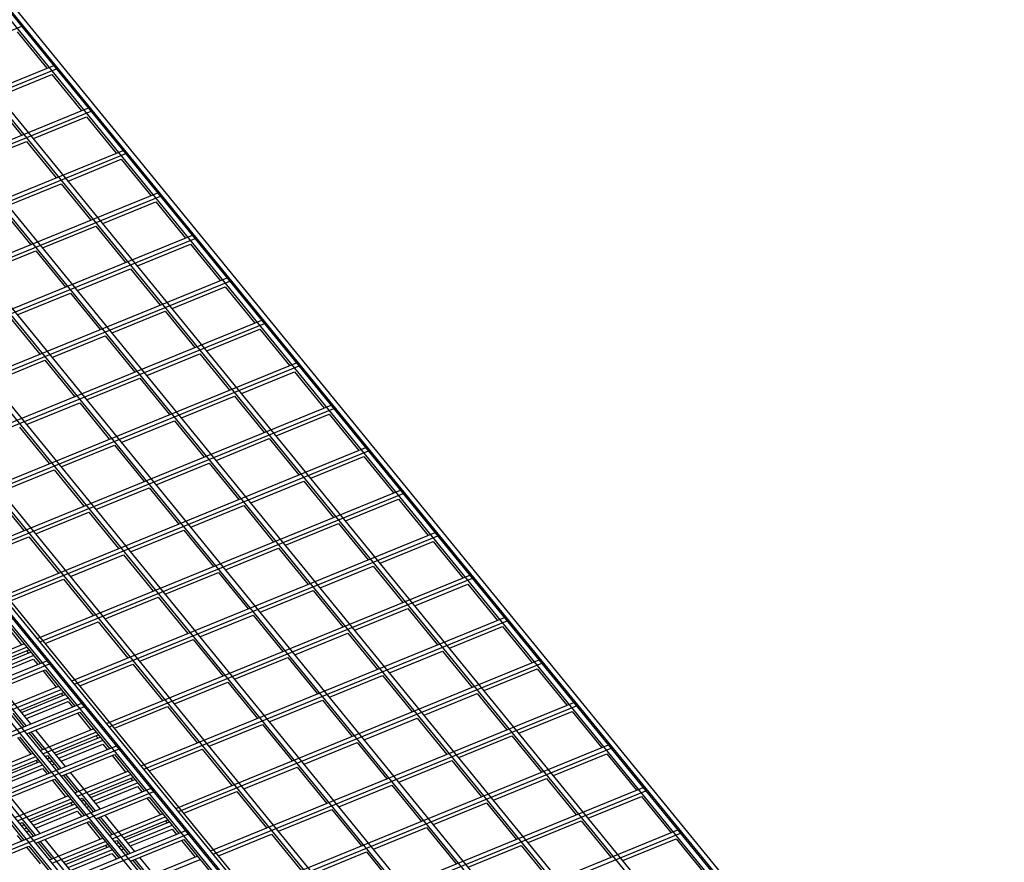
# Model space of a CAD drawing. Units: inches. Extents: x 0 to 8.5, y 0 to 11.
# Drawn here: x 5.1 to 5.7, y 4 to 4.4 of the extents above; entities that cross this region are included whole.
import ezdxf

# ---------------------------------------------------------------- set-up
doc = ezdxf.new("R2010")
doc.units = ezdxf.units.IN
doc.header["$MEASUREMENT"] = 0

msp = doc.modelspace()

# ---------------------------------------------------------------- linework, layer by layer
at = {"color": 7, "linetype": 'Continuous', "lineweight": 25}
for p, q in [((5.50029, 3.62713), (4.44314, 4.92187)), ((5.50115, 3.62749), (4.44401, 4.92222)), ((5.50375, 3.62855), (4.44661, 4.92328)), ((5.49769, 3.62607), (4.44054, 4.92081)), ((5.46391, 3.61228), (4.40677, 4.90702)), ((5.46651, 3.61334), (4.40937, 4.90808)), ((5.43274, 3.59956), (4.37559, 4.89429)), ((5.43014, 3.5985), (4.37299, 4.89323)), ((5.89148, 3.48319), (4.83434, 4.77792)), ((5.89408, 3.48425), (4.83693, 4.77898)), ((5.89494, 3.4846), (4.8378, 4.77934)), ((5.89754, 3.48566), (4.8404, 4.7804)), ((5.85771, 3.4694), (4.80056, 4.76413)), ((5.8603, 3.47046), (4.80316, 4.76519)), ((5.82393, 3.45561), (4.76679, 4.75034)), ((5.82653, 3.45667), (4.76938, 4.75141)), ((5.79016, 3.44182), (4.73301, 4.73656)), ((5.79275, 3.44288), (4.73561, 4.73762)), ((5.75638, 3.42803), (4.69924, 4.72277)), ((5.75898, 3.4291), (4.70183, 4.72383)), ((5.72261, 3.41425), (4.66546, 4.70898)), ((5.7252, 3.41531), (4.66806, 4.71004)), ((5.69143, 3.40152), (4.64275, 4.68588)), ((4.90705, 4.35935), (5.11143, 4.44279)), ((5.10993, 4.44463), (5.11143, 4.44279)), ((5.10884, 4.43958), (5.12552, 4.41915)), ((4.92505, 4.33731), (5.12943, 4.42074)), ((4.92655, 4.33547), (5.13093, 4.41891)), ((5.12943, 4.42074), (5.13093, 4.41891)), ((5.09848, 4.40351), (5.12834, 4.4157)), ((5.12834, 4.4157), (5.14502, 4.39526)), ((5.09456, 4.40191), (5.11124, 4.38148)), ((4.94455, 4.31342), (5.14893, 4.39686)), ((5.14893, 4.39686), (5.15043, 4.39502)), ((4.94605, 4.31159), (5.15043, 4.39502)), ((5.11798, 4.37962), (5.14784, 4.39181)), ((5.14784, 4.39181), (5.16452, 4.37138)), ((5.0842, 4.36584), (5.11406, 4.37803)), ((5.11406, 4.37803), (5.13074, 4.35759)), ((4.96405, 4.28954), (5.16843, 4.37298)), ((4.96555, 4.2877), (5.16993, 4.37114)), ((5.16843, 4.37298), (5.16993, 4.37114)), ((5.13748, 4.35574), (5.16734, 4.36793)), ((5.16734, 4.36793), (5.18402, 4.3475)), ((5.1037, 4.34195), (5.13356, 4.35414)), ((5.13356, 4.35414), (5.15024, 4.33371)), ((4.98355, 4.26566), (5.18793, 4.3491)), ((4.98505, 4.26382), (5.18943, 4.34726)), ((5.18793, 4.3491), (5.18943, 4.34726)), ((5.15698, 4.33186), (5.18684, 4.34405)), ((5.18684, 4.34405), (5.20352, 4.32362)), ((5.09979, 4.34035), (5.11647, 4.31992)), ((5.1232, 4.31807), (5.15306, 4.33026)), ((5.15306, 4.33026), (5.16974, 4.30983)), ((5.00305, 4.24178), (5.20743, 4.32521)), ((5.20743, 4.32521), (5.20893, 4.32338)), ((5.00455, 4.23994), (5.20893, 4.32338)), ((5.17648, 4.30798), (5.20634, 4.32017)), ((5.20634, 4.32017), (5.22302, 4.29973)), ((5.08943, 4.30428), (5.11929, 4.31647)), ((5.11929, 4.31647), (5.13597, 4.29604)), ((5.1427, 4.29419), (5.17256, 4.30638)), ((5.17256, 4.30638), (5.18924, 4.28595)), ((5.02255, 4.21789), (5.22693, 4.30133)), ((5.02405, 4.21606), (5.22843, 4.29949)), ((5.19598, 4.28409), (5.22584, 4.29628)), ((5.22584, 4.29628), (5.24252, 4.27585)), ((5.22693, 4.30133), (5.22843, 4.29949)), ((5.10893, 4.2804), (5.13879, 4.29259)), ((5.13879, 4.29259), (5.15547, 4.27216)), ((5.1622, 4.27031), (5.19206, 4.2825)), ((5.19206, 4.2825), (5.20874, 4.26206)), ((5.04205, 4.19401), (5.24643, 4.27745)), ((5.04355, 4.19217), (5.24793, 4.27561)), ((5.10501, 4.2788), (5.12169, 4.25837)), ((5.24643, 4.27745), (5.24793, 4.27561)), ((5.12843, 4.25652), (5.15829, 4.26871)), ((5.15829, 4.26871), (5.17497, 4.24827)), ((5.21548, 4.26021), (5.24534, 4.2724)), ((5.24534, 4.2724), (5.26202, 4.25197)), ((5.1817, 4.24642), (5.21156, 4.25861)), ((5.21156, 4.25861), (5.22824, 4.23818)), ((5.06155, 4.17013), (5.26593, 4.25357)), ((5.09465, 4.24273), (5.12451, 4.25492)), ((5.12451, 4.25492), (5.14119, 4.23449)), ((5.26593, 4.25357), (5.26743, 4.25173)), ((5.06305, 4.16829), (5.26743, 4.25173)), ((5.23498, 4.23633), (5.26484, 4.24852)), ((5.26484, 4.24852), (5.28152, 4.22809)), ((5.14793, 4.23263), (5.17779, 4.24482)), ((5.17779, 4.24482), (5.19447, 4.22439)), ((5.11415, 4.21885), (5.14401, 4.23104)), ((5.14401, 4.23104), (5.16069, 4.2106)), ((5.2012, 4.22254), (5.23106, 4.23473)), ((5.23106, 4.23473), (5.24774, 4.2143)), ((5.08105, 4.14625), (5.28543, 4.22968)), ((5.08255, 4.14441), (5.28693, 4.22785)), ((5.25448, 4.21245), (5.28434, 4.22464)), ((5.28434, 4.22464), (5.30102, 4.2042)), ((5.28543, 4.22968), (5.28693, 4.22785)), ((5.16743, 4.20875), (5.19729, 4.22094)), ((5.19729, 4.22094), (5.21397, 4.20051)), ((5.11024, 4.21725), (5.12692, 4.19681)), ((5.2207, 4.19866), (5.25056, 4.21085)), ((5.25056, 4.21085), (5.26724, 4.19042)), ((5.10055, 4.12236), (5.30493, 4.2058)), ((5.10205, 4.12053), (5.30643, 4.20396)), ((5.13365, 4.19496), (5.16351, 4.20715)), ((5.16351, 4.20715), (5.18019, 4.18672)), ((5.30493, 4.2058), (5.30643, 4.20396)), ((5.18693, 4.18487), (5.21679, 4.19706)), ((5.21679, 4.19706), (5.23347, 4.17663)), ((5.27398, 4.18856), (5.30384, 4.20075)), ((5.30384, 4.20075), (5.32052, 4.18032)), ((5.09988, 4.18117), (5.12974, 4.19337)), ((5.12974, 4.19337), (5.14642, 4.17293)), ((5.2402, 4.17478), (5.27006, 4.18697)), ((5.27006, 4.18697), (5.28674, 4.16653)), ((5.12005, 4.09848), (5.32443, 4.18192)), ((5.12155, 4.09664), (5.32593, 4.18008)), ((5.15315, 4.17108), (5.18301, 4.18327)), ((5.18301, 4.18327), (5.19969, 4.16284)), ((5.32443, 4.18192), (5.32593, 4.18008)), ((5.09596, 4.17958), (5.11264, 4.15914)), ((5.29348, 4.16468), (5.32334, 4.17687)), ((5.32334, 4.17687), (5.34002, 4.15644)), ((5.11938, 4.15729), (5.14924, 4.16948)), ((5.14924, 4.16948), (5.16592, 4.14905)), ((5.20643, 4.16099), (5.23629, 4.17318)), ((5.23629, 4.17318), (5.25297, 4.15274)), ((5.13955, 4.0746), (5.34393, 4.15804)), ((5.17265, 4.1472), (5.20251, 4.15939)), ((5.20251, 4.15939), (5.21919, 4.13896)), ((5.2597, 4.15089), (5.28956, 4.16308)), ((5.28956, 4.16308), (5.30624, 4.14265)), ((5.34393, 4.15804), (5.34543, 4.1562)), ((5.0856, 4.1435), (5.11546, 4.15569)), ((5.11546, 4.15569), (5.13214, 4.13526)), ((5.14105, 4.07276), (5.34543, 4.1562)), ((5.31298, 4.1408), (5.34284, 4.15299)), ((5.34284, 4.15299), (5.35952, 4.13256)), ((5.22593, 4.1371), (5.25579, 4.14929)), ((5.25579, 4.14929), (5.27247, 4.12886)), ((5.13888, 4.13341), (5.16874, 4.1456)), ((5.16874, 4.1456), (5.18542, 4.12517)), ((5.2792, 4.12701), (5.30906, 4.1392)), ((5.30906, 4.1392), (5.32574, 4.11877)), ((5.1051, 4.11962), (5.13496, 4.13181)), ((5.13496, 4.13181), (5.15164, 4.11138)), ((5.15905, 4.05072), (5.36343, 4.13415)), ((5.16055, 4.04888), (5.36493, 4.13232)), ((5.19215, 4.12332), (5.22201, 4.13551)), ((5.22201, 4.13551), (5.23869, 4.11507)), ((5.36343, 4.13415), (5.36493, 4.13232)), ((5.24543, 4.11322), (5.27529, 4.12541)), ((5.27529, 4.12541), (5.29197, 4.10498)), ((5.33248, 4.11692), (5.36234, 4.12911)), ((5.36234, 4.12911), (5.37902, 4.10867)), ((5.15838, 4.10953), (5.18824, 4.12172)), ((5.18824, 4.12172), (5.20492, 4.10128)), ((5.2987, 4.10313), (5.32856, 4.11532)), ((5.32856, 4.11532), (5.34524, 4.09489)), ((5.1246, 4.09574), (5.15446, 4.10793)), ((5.15446, 4.10793), (5.17114, 4.0875)), ((5.17855, 4.02683), (5.38293, 4.11027)), ((5.18005, 4.025), (5.38443, 4.10843)), ((5.21165, 4.09943), (5.24151, 4.11162)), ((5.24151, 4.11162), (5.25819, 4.09119)), ((5.38293, 4.11027), (5.38443, 4.10843)), ((5.10374, 4.10428), (5.11137, 4.09494)), ((5.10504, 4.10481), (5.12173, 4.08438)), ((5.35198, 4.09303), (5.38184, 4.10522)), ((5.38184, 4.10522), (5.39852, 4.08479)), ((5.17788, 4.08564), (5.20774, 4.09784)), ((5.20774, 4.09784), (5.22442, 4.0774)), ((5.26493, 4.08934), (5.29479, 4.10153)), ((5.29479, 4.10153), (5.31147, 4.0811)), ((5.08281, 4.08328), (5.11267, 4.09547)), ((5.08431, 4.08144), (5.11417, 4.09363)), ((5.09083, 4.08195), (5.11549, 4.09202)), ((5.11419, 4.09149), (5.11516, 4.09031)), ((5.3182, 4.07925), (5.34806, 4.09144)), ((5.34806, 4.09144), (5.36474, 4.071)), ((4.71774, 3.91945), (5.12564, 4.08598)), ((5.09179, 4.08077), (5.11645, 4.09084)), ((5.09329, 4.07893), (5.11795, 4.089)), ((5.09459, 4.07734), (5.11795, 4.08688)), ((5.11795, 4.08688), (5.12043, 4.08385)), ((5.12564, 4.08598), (5.12714, 4.08414)), ((5.19805, 4.00295), (5.40243, 4.08639)), ((5.23115, 4.07555), (5.26101, 4.08774)), ((5.26101, 4.08774), (5.27769, 4.06731)), ((5.40243, 4.08639), (5.40393, 4.08455)), ((4.71924, 3.91762), (5.12714, 4.08414)), ((5.09468, 4.06874), (5.12454, 4.08093)), ((5.12324, 4.0804), (5.13087, 4.07106)), ((5.12454, 4.08093), (5.14123, 4.0605)), ((5.1441, 4.07186), (5.17396, 4.08405)), ((5.17396, 4.08405), (5.19064, 4.06361)), ((5.19955, 4.00111), (5.40393, 4.08455)), ((5.37148, 4.06915), (5.40134, 4.08134)), ((5.40134, 4.08134), (5.41802, 4.06091)), ((5.28443, 4.06546), (5.31429, 4.07765)), ((5.31429, 4.07765), (5.33097, 4.05721)), ((5.11396, 4.04937), (5.09728, 4.0698)), ((5.11656, 4.05043), (5.09988, 4.07086)), ((5.10231, 4.0594), (5.13217, 4.07159)), ((5.10381, 4.05756), (5.13367, 4.06975)), ((5.19738, 4.06176), (5.22724, 4.07395)), ((5.22724, 4.07395), (5.24392, 4.05352)), ((5.11033, 4.05807), (5.13499, 4.06814)), ((5.11129, 4.05689), (5.13595, 4.06695)), ((5.11279, 4.05505), (5.13745, 4.06512)), ((5.13369, 4.06761), (5.13466, 4.06642)), ((5.25065, 4.05167), (5.28051, 4.06386)), ((5.28051, 4.06386), (5.29719, 4.04343)), ((5.3377, 4.05536), (5.36756, 4.06755)), ((5.36756, 4.06755), (5.38424, 4.04712)), ((4.73724, 3.89557), (5.14514, 4.0621)), ((4.73874, 3.89373), (5.14664, 4.06026)), ((5.11409, 4.05346), (5.13745, 4.063)), ((5.13745, 4.063), (5.13993, 4.05997)), ((5.14514, 4.0621), (5.14664, 4.06026)), ((5.1636, 4.04797), (5.19346, 4.06016)), ((5.19346, 4.06016), (5.21014, 4.03973)), ((5.21755, 3.97907), (5.42193, 4.06251)), ((5.21905, 3.97723), (5.42343, 4.06067)), ((5.42193, 4.06251), (5.42343, 4.06067)), ((5.10641, 4.05647), (5.11265, 4.04883)), ((5.11418, 4.04486), (5.14404, 4.05705)), ((5.14274, 4.05652), (5.15037, 4.04717)), ((5.14404, 4.05705), (5.16073, 4.03661)), ((5.30393, 4.04157), (5.33379, 4.05376)), ((5.33379, 4.05376), (5.35047, 4.03333)), ((5.39098, 4.04527), (5.42084, 4.05746)), ((5.42084, 4.05746), (5.43752, 4.03703)), ((5.12181, 4.03551), (5.15167, 4.0477)), ((5.21688, 4.03788), (5.24674, 4.05007)), ((5.24674, 4.05007), (5.26342, 4.02964)), ((5.10897, 4.04273), (5.1166, 4.03338)), ((5.11027, 4.04326), (5.12695, 4.02283)), ((5.11546, 4.04538), (5.12309, 4.03604)), ((5.13346, 4.02548), (5.11678, 4.04592)), ((5.13606, 4.02655), (5.11938, 4.04698)), ((5.12331, 4.03368), (5.15317, 4.04587)), ((5.12983, 4.03418), (5.15449, 4.04425)), ((5.13079, 4.033), (5.15545, 4.04307)), ((5.15319, 4.04372), (5.15416, 4.04254)), ((5.3572, 4.03148), (5.38706, 4.04367)), ((5.38706, 4.04367), (5.40374, 4.02324)), ((4.75674, 3.87169), (5.16464, 4.03821)), ((4.75824, 3.86985), (5.16614, 4.03638)), ((5.13229, 4.03117), (5.15695, 4.04123)), ((5.13359, 4.02957), (5.15695, 4.03911)), ((5.15695, 4.03911), (5.15943, 4.03608)), ((5.16464, 4.03821), (5.16614, 4.03638)), ((5.1831, 4.02409), (5.21296, 4.03628)), ((5.21296, 4.03628), (5.22964, 4.01585)), ((5.23705, 3.95519), (5.44143, 4.03862)), ((5.23855, 3.95335), (5.44293, 4.03679)), ((5.27015, 4.02779), (5.30001, 4.03998)), ((5.30001, 4.03998), (5.31669, 4.01954)), ((5.44143, 4.03862), (5.44293, 4.03679)), ((5.08804, 4.02172), (5.1179, 4.03391)), ((5.08954, 4.01989), (5.1194, 4.03208)), ((5.09605, 4.0204), (5.12071, 4.03047)), ((5.12463, 4.03206), (5.12591, 4.03259)), ((5.12559, 4.03088), (5.12688, 4.0314)), ((5.12591, 4.03259), (5.13215, 4.02495)), ((5.13368, 4.02097), (5.16354, 4.03317)), ((5.16224, 4.03263), (5.16987, 4.02329)), ((5.16354, 4.03317), (5.18023, 4.01273)), ((5.41048, 4.02139), (5.44034, 4.03358)), ((5.44034, 4.03358), (5.45702, 4.01314)), ((5.09702, 4.01921), (5.12168, 4.02928)), ((5.09852, 4.01738), (5.12318, 4.02745)), ((5.09981, 4.01579), (5.12318, 4.02532)), ((5.11942, 4.02994), (5.12038, 4.02875)), ((5.12318, 4.02532), (5.12565, 4.0223)), ((5.12709, 4.02904), (5.12838, 4.02957)), ((5.12839, 4.02745), (5.12968, 4.02798)), ((5.23638, 4.014), (5.26624, 4.02619)), ((5.26624, 4.02619), (5.28292, 4.00575)), ((5.32343, 4.01769), (5.35329, 4.02988)), ((5.35329, 4.02988), (5.36997, 4.00945)), ((5.09991, 4.00719), (5.12977, 4.01938)), ((5.12977, 4.01938), (5.14645, 3.99894)), ((5.13496, 4.0215), (5.14259, 4.01215)), ((5.15296, 4.0016), (5.13628, 4.02204)), ((5.15556, 4.00266), (5.13888, 4.0231)), ((5.14131, 4.01163), (5.17117, 4.02382)), ((5.14281, 4.00979), (5.17267, 4.02198)), ((5.14933, 4.0103), (5.17399, 4.02037)), ((5.17269, 4.01984), (5.17366, 4.01866)), ((5.3767, 4.0076), (5.40656, 4.01979)), ((5.40656, 4.01979), (5.42324, 3.99935)), ((4.77624, 3.84781), (5.18414, 4.01433)), ((5.12847, 4.01885), (5.1361, 4.0095)), ((5.15029, 4.00912), (5.17495, 4.01919)), ((5.15179, 4.00728), (5.17645, 4.01735)), ((5.15309, 4.00569), (5.17645, 4.01523)), ((5.17645, 4.01523), (5.17893, 4.0122)), ((5.18414, 4.01433), (5.18564, 4.01249)), ((5.25655, 3.9313), (5.46093, 4.01474)), ((5.28965, 4.0039), (5.31951, 4.01609)), ((5.31951, 4.01609), (5.33619, 3.99566)), ((5.46093, 4.01474), (5.46243, 4.0129)), ((4.77774, 3.84597), (5.18564, 4.01249)), ((5.11919, 3.98781), (5.10251, 4.00825)), ((5.12179, 3.98887), (5.1051, 4.00931)), ((5.10754, 3.99784), (5.1374, 4.01003)), ((5.14413, 4.00818), (5.14541, 4.0087)), ((5.14541, 4.0087), (5.15165, 4.00106)), ((5.15318, 3.99709), (5.18304, 4.00928)), ((5.18174, 4.00875), (5.18937, 3.99941)), ((5.18304, 4.00928), (5.19973, 3.98885)), ((5.2026, 4.00021), (5.23246, 4.0124)), ((5.23246, 4.0124), (5.24914, 3.99197)), ((5.25805, 3.92947), (5.46243, 4.0129)), ((5.42998, 3.9975), (5.45984, 4.00969)), ((5.45984, 4.00969), (5.47652, 3.98926)), ((5.09599, 4.00559), (5.11268, 3.98515)), ((5.10904, 3.996), (5.1389, 4.0082)), ((5.11555, 3.99651), (5.14021, 4.00658)), ((5.11652, 3.99533), (5.14118, 4.0054)), ((5.11802, 3.99349), (5.14268, 4.00356)), ((5.13892, 4.00605), (5.13988, 4.00487)), ((5.14509, 4.007), (5.14638, 4.00752)), ((5.14659, 4.00516), (5.14788, 4.00568)), ((5.14789, 4.00357), (5.14918, 4.00409)), ((5.34293, 3.99381), (5.37279, 4.006)), ((5.37279, 4.006), (5.38947, 3.98557)), ((5.11931, 3.9919), (5.14268, 4.00144)), ((5.14268, 4.00144), (5.14515, 3.99841)), ((5.15446, 3.99762), (5.16209, 3.98827)), ((5.17246, 3.97772), (5.15578, 3.99815)), ((5.17506, 3.97878), (5.15838, 3.99921)), ((5.16081, 3.98775), (5.19067, 3.99994)), ((5.16231, 3.98591), (5.19217, 3.9981)), ((5.25588, 3.99011), (5.28574, 4.0023)), ((5.28574, 4.0023), (5.30242, 3.98187)), ((5.11035, 3.99439), (5.11164, 3.99492)), ((5.11132, 3.99321), (5.1126, 3.99373)), ((5.11164, 3.99492), (5.11787, 3.98728)), ((5.11282, 3.99137), (5.1141, 3.9919)), ((5.11941, 3.9833), (5.14927, 3.99549)), ((5.14797, 3.99496), (5.1556, 3.98562)), ((5.14927, 3.99549), (5.16595, 3.97506)), ((5.16883, 3.98642), (5.19349, 3.99649)), ((5.16979, 3.98524), (5.19445, 3.99531)), ((5.17129, 3.9834), (5.19595, 3.99347)), ((5.19219, 3.99596), (5.19316, 3.99478)), ((5.30915, 3.98002), (5.33901, 3.99221)), ((5.33901, 3.99221), (5.35569, 3.97178)), ((5.3962, 3.98372), (5.42606, 3.99591)), ((5.42606, 3.99591), (5.44274, 3.97547)), ((4.79574, 3.82392), (5.20364, 3.99045)), ((4.79724, 3.82209), (5.20514, 3.98861)), ((5.1089, 3.98765), (5.11138, 3.98462)), ((5.11412, 3.98978), (5.1154, 3.99031)), ((5.12704, 3.97396), (5.1569, 3.98615)), ((5.17259, 3.98181), (5.19595, 3.99135)), ((5.19595, 3.99135), (5.19843, 3.98832)), ((5.20364, 3.99045), (5.20514, 3.98861)), ((5.2221, 3.97633), (5.25196, 3.98852)), ((5.25196, 3.98852), (5.26864, 3.96808)), ((5.27605, 3.90742), (5.48043, 3.99086)), ((5.27755, 3.90558), (5.48193, 3.98902)), ((5.48043, 3.99086), (5.48193, 3.98902)), ((5.08563, 3.96952), (5.11549, 3.98171)), ((5.11419, 3.98118), (5.12182, 3.97183)), ((5.11549, 3.98171), (5.13218, 3.96127)), ((5.12069, 3.98383), (5.12832, 3.97448)), ((5.13869, 3.96393), (5.12201, 3.98436)), ((5.14129, 3.96499), (5.1246, 3.98542)), ((5.12854, 3.97212), (5.1584, 3.98431)), ((5.13505, 3.97263), (5.15971, 3.9827)), ((5.13602, 3.97145), (5.16068, 3.98152)), ((5.15842, 3.98217), (5.15938, 3.98099)), ((5.16363, 3.9843), (5.16491, 3.98482)), ((5.16459, 3.98312), (5.16588, 3.98364)), ((5.16491, 3.98482), (5.17115, 3.97718)), ((5.16609, 3.98128), (5.16738, 3.9818)), ((5.17268, 3.97321), (5.20254, 3.9854)), ((5.20124, 3.98487), (5.20887, 3.97553)), ((5.20254, 3.9854), (5.21923, 3.96497)), ((5.36243, 3.96993), (5.39229, 3.98212)), ((5.39229, 3.98212), (5.40897, 3.96168)), ((5.44948, 3.97362), (5.47934, 3.98581)), ((5.47934, 3.98581), (5.49602, 3.96538)), ((5.13752, 3.96961), (5.16218, 3.97968)), ((5.13881, 3.96802), (5.16218, 3.97756)), ((5.16218, 3.97756), (5.16465, 3.97453)), ((5.16739, 3.97969), (5.16868, 3.98021)), ((5.19456, 3.9549), (5.17788, 3.97533)), ((5.18031, 3.96387), (5.21017, 3.97606)), ((5.27538, 3.96623), (5.30524, 3.97842)), ((5.30524, 3.97842), (5.32192, 3.95799)), ((5.17396, 3.97373), (5.18159, 3.96439)), ((5.19196, 3.95384), (5.17528, 3.97427)), ((5.18181, 3.96203), (5.21167, 3.97422))]:
    msp.add_line(p, q, dxfattribs=at)

doc.saveas('drawing.dxf')
